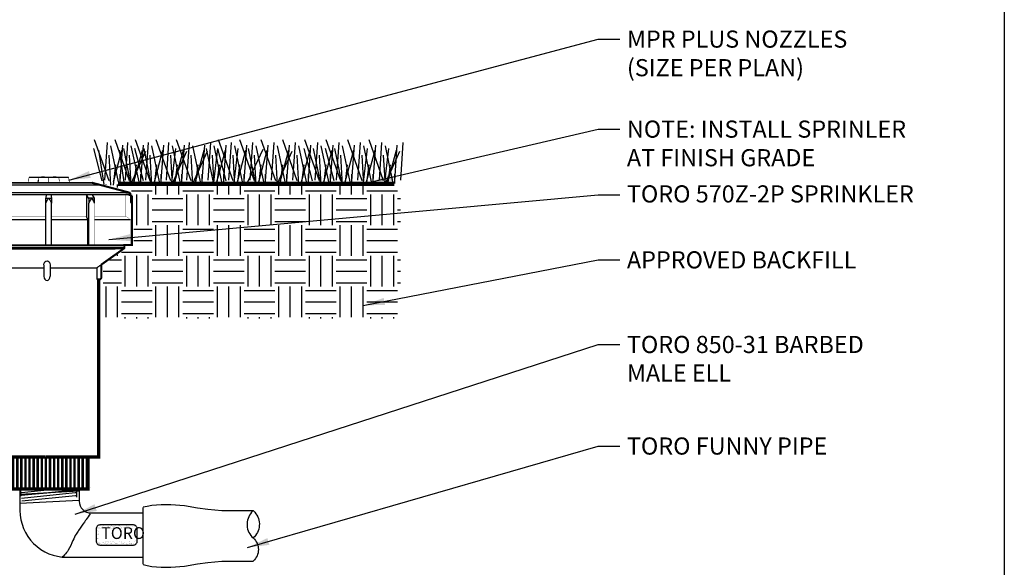
# Model space of a CAD drawing. Extents: x 0 to 222, y -4 to 280.
# Drawn here: x 79 to 216, y 134 to 210 of the extents above; entities that cross this region are included whole.
import ezdxf

# ---------------------------------------------------------------- set-up
doc = ezdxf.new("R2010")
doc.units = 0
doc.header["$LTSCALE"] = 10
doc.header["$MEASUREMENT"] = 0
doc.layers.get('0').update_dxf_attribs({"linetype": 'CONTINUOUS'})
for name, color, linetype in [('065-LOGO$0$CADdetails-7-VERYFINE', 7, 'CONTINUOUS'), ('CADdetails-1-FINE', 1, 'CONTINUOUS'), ('CADdetails-11-VERYFINE', 11, 'CONTINUOUS'), ('CADdetails-2-FINELIGHT', 2, 'CONTINUOUS'), ('CADdetails-7-VERYFINE', 7, 'CONTINUOUS'), ('CADdetails-9-EXTRAFINE', 9, 'CONTINUOUS')]:
    doc.layers.add(name, color=color, linetype=linetype)
doc.styles.add('065-LOGO$0$CADdetails-DIMENSIONS', font='ARIALN.TTF', dxfattribs={"height": 2.38})
doc.styles.add('CADdetails-DIMENSIONS', font='ARIALN.TTF', dxfattribs={"height": 2.38})
doc.styles.add('CADdetails-NOTES', font='ARIALN.TTF', dxfattribs={"height": 2.38})
doc.styles.add('ROMANTIC', font='rom_____.pfb', dxfattribs={"height": 1.514072})
doc.dimstyles.new('CADdetails-DIM', dxfattribs={"dimtxt": 2.38, "dimasz": 3, "dimexe": 3, "dimexo": 1.5, "dimgap": 1, "dimtad": 1, "dimzin": 0, "dimdsep": 46, "dimtxsty": 'CADdetails-DIMENSIONS', "dimcen": 1, "dimclrd": 256, "dimclre": 256, "dimclrt": 256, "dimadec": 0, "dimazin": 0, "dimtfac": 1, "dimtdec": 4, "dimtofl": 0, "dimtmove": 0, "dimatfit": 3, "dimfxl": 1, "dimtolj": 1, "dimtzin": 0, "dimarcsym": 0})

# ---------------------------------------------------------------- blocks, each defined once
blk = doc.blocks.new('065-LOGO')
at = {"layer": '065-LOGO$0$CADdetails-7-VERYFINE'}
blk.add_line((216, 280), (216, 0), dxfattribs=at)
at = {"layer": '065-LOGO$0$CADdetails-7-VERYFINE', "char_height": 2.38, "style": '065-LOGO$0$CADdetails-DIMENSIONS'}
for insert, attachment_point in [((79.53, 201.42), 6), ((148.35, 194.72), 4), ((151.3, 193.48), 4), ((143.41, 189.65), 4), ((147.81, 189.65), 4), ((142.17, 188.1), 4), ((148.35, 187.48), 4), ((151.18, 185.25), 4), ((142.77, 178.03), 4), ((79.6, 176.85), 6), ((139.97, 172.71), 4), ((135.77, 166.83), 4), ((121.88, 162.9), 4), ((140.24, 163.5), 4), ((83.47, 162.09), 6), ((154.68, 160.3), 4), ((133.76, 159.8), 4), ((115.74, 156.72), 4), ((152.64, 155.76), 4), ((158.35, 156.02), 4), ((137.1, 154.39), 4), ((150.31, 153.48), 4), ((150.67, 153.22), 4), ((155.98, 152.54), 4), ((114.97, 150.32), 4), ((158.21, 151.65), 4), ((154.9, 149.28), 4), ((133.97, 148.41), 4), ((142.87, 148.02), 4), ((159.04, 148.77), 4), ((160.86, 147.76), 4), ((121.69, 144.99), 4), ((123.65, 145.17), 4), ((117.1, 144.5), 4), ((152.53, 142.11), 4), ((143.34, 139.97), 4), ((117.87, 137.73), 4), ((145.99, 137.33), 4), ((122.02, 136.22), 4), ((124.64, 136.4), 4), ((138.88, 136.17), 4), ((111.44, 134.87), 4), ((130.54, 134.6), 4), ((140.23, 135.18), 4)]:
    blk.add_mtext('\\A1;', dxfattribs=dict(at, insert=insert, attachment_point=attachment_point))
blk = doc.blocks.new('*X1')
at = {"color": 0}
for p, q in [((98.57, 83.53), (98.57, 83.53)), ((98.65, 83.68), (98.65, 83.68)), ((98.7, 83.55), (98.7, 83.55)), ((98.73, 83.66), (98.73, 83.66)), ((98.9, 83.57), (98.9, 83.57)), ((98.96, 83.49), (98.96, 83.49)), ((99.03, 83.89), (99.03, 83.89)), ((99.24, 83.81), (99.24, 83.81)), ((99.24, 83.62), (99.24, 83.62)), ((99.37, 83.64), (99.37, 83.64)), ((99.38, 83.66), (99.38, 83.66)), ((99.4, 83.89), (99.4, 83.89)), ((99.57, 83.66), (99.57, 83.66)), ((99.65, 83.67), (99.65, 83.67)), ((99.69, 83.62), (99.69, 83.62)), ((99.7, 83.91), (99.7, 83.91)), ((99.74, 83.49), (99.74, 83.49)), ((99.91, 83.71), (99.91, 83.71)), ((100.02, 83.81), (100.02, 83.81)), ((100.02, 83.66), (100.02, 83.66)), ((100.04, 83.73), (100.04, 83.73)), ((100.25, 83.75), (100.25, 83.75)), ((100.36, 83.92), (100.36, 83.92)), ((100.4, 83.89), (100.4, 83.89)), ((100.44, 83.84), (100.44, 83.84)), ((100.52, 83.49), (100.52, 83.49)), ((100.59, 83.8), (100.59, 83.8)), ((100.66, 83.64), (100.66, 83.64)), ((100.69, 83.69), (100.69, 83.69)), ((100.72, 83.81), (100.72, 83.81)), ((100.8, 83.81), (100.8, 83.81)), ((100.92, 83.84), (100.92, 83.84)), ((101, 83.92), (101, 83.92)), ((101.26, 83.89), (101.26, 83.89)), ((101.3, 83.49), (101.3, 83.49)), ((101.35, 83.69), (101.35, 83.69)), ((101.39, 83.9), (101.39, 83.9)), ((101.41, 83.86), (101.41, 83.86)), ((101.58, 83.81), (101.58, 83.81)), ((101.59, 83.93), (101.59, 83.93)), ((101.66, 83.64), (101.66, 83.64)), ((101.67, 83.94), (101.67, 83.94)), ((101.71, 83.59), (101.71, 83.59)), ((101.99, 83.69), (101.99, 83.69)), ((102.08, 83.5), (102.08, 83.5)), ((102.33, 83.95), (102.33, 83.95)), ((102.36, 83.81), (102.36, 83.81)), ((102.41, 83.86), (102.41, 83.86)), ((102.46, 83.81), (102.46, 83.81)), ((102.66, 83.71), (102.66, 83.71)), ((102.68, 83.61), (102.68, 83.61)), ((102.85, 83.5), (102.85, 83.5)), ((102.97, 83.95), (102.97, 83.95)), ((103.14, 83.81), (103.14, 83.81)), ((103.17, 83.49), (103.17, 83.49)), ((103.32, 83.72), (103.32, 83.72)), ((103.43, 83.83), (103.43, 83.83)), ((103.51, 83.53), (103.51, 83.53)), ((103.63, 83.5), (103.63, 83.5)), ((103.64, 83.55), (103.64, 83.55)), ((103.66, 83.49), (103.66, 83.49)), ((103.68, 83.61), (103.68, 83.61)), ((103.72, 83.56), (103.72, 83.56)), ((98.46, 82.87), (98.46, 82.87)), ((98.49, 82.8), (98.49, 82.8)), ((98.49, 82.23), (98.49, 82.23)), ((98.59, 82.24), (98.59, 82.24)), ((98.66, 82.76), (98.66, 82.76)), ((98.67, 83.18), (98.67, 83.18)), ((98.69, 82.25), (98.69, 82.25)), ((98.7, 82.72), (98.7, 82.72)), ((98.74, 83.17), (98.74, 83.17)), ((98.76, 82.69), (98.76, 82.69)), ((98.8, 82.91), (98.8, 82.91)), ((98.89, 83.45), (98.89, 83.45)), ((100.37, 83.44), (100.37, 83.44)), ((101.69, 83.46), (101.69, 83.46)), ((102.34, 83.47), (102.34, 83.47)), ((102.84, 83.45), (102.84, 83.45)), ((102.97, 83.46), (102.97, 83.46)), ((102.98, 83.46), (102.98, 83.46)), ((103.44, 82.92), (103.44, 82.92)), ((103.48, 82.87), (103.48, 82.87)), ((103.54, 82.56), (103.54, 82.56)), ((103.63, 82.26), (103.63, 82.26)), ((103.67, 83.01), (103.67, 83.01)), ((103.69, 82.53), (103.69, 82.53)), ((103.7, 82.68), (103.7, 82.68)), ((103.74, 83.43), (103.74, 83.43)), ((103.74, 82.92), (103.74, 82.92)), ((98.45, 81.96), (98.45, 81.96)), ((98.46, 82.03), (98.46, 82.03)), ((98.59, 81.59), (98.59, 81.59)), ((98.68, 81.83), (98.68, 81.83)), ((98.69, 82.17), (98.69, 82.17)), ((98.72, 81.61), (98.72, 81.61)), ((98.77, 82.21), (98.77, 82.21)), ((98.79, 81.73), (98.79, 81.73)), ((98.79, 81.61), (98.79, 81.61)), ((98.89, 81.54), (98.89, 81.54)), ((98.92, 81.64), (98.92, 81.64)), ((98.93, 81.6), (98.93, 81.6)), ((98.97, 81.56), (98.97, 81.56)), ((99.11, 81.48), (99.11, 81.48)), ((99.26, 81.68), (99.26, 81.68)), ((99.39, 81.7), (99.39, 81.7)), ((99.44, 81.74), (99.44, 81.74)), ((99.57, 81.61), (99.57, 81.61)), ((99.59, 81.72), (99.59, 81.72)), ((99.67, 81.55), (99.67, 81.55)), ((99.68, 81.82), (99.68, 81.82)), ((99.73, 81.78), (99.73, 81.78)), ((99.78, 81.5), (99.78, 81.5)), ((99.93, 81.77), (99.93, 81.77)), ((99.94, 81.58), (99.94, 81.58)), ((100.06, 81.79), (100.06, 81.79)), ((100.08, 81.73), (100.08, 81.73)), ((100.26, 81.81), (100.26, 81.81)), ((100.35, 81.61), (100.35, 81.61)), ((100.44, 81.51), (100.44, 81.51)), ((100.45, 81.55), (100.45, 81.55)), ((100.6, 81.86), (100.6, 81.86)), ((100.7, 81.8), (100.7, 81.8)), ((100.76, 81.76), (100.76, 81.76)), ((100.94, 81.57), (100.94, 81.57)), ((100.99, 81.53), (100.99, 81.53)), ((101.08, 81.51), (101.08, 81.51)), ((101.12, 81.62), (101.12, 81.62)), ((101.23, 81.55), (101.23, 81.55)), ((101.41, 81.77), (101.41, 81.77)), ((101.7, 81.79), (101.7, 81.79)), ((101.74, 81.75), (101.74, 81.75)), ((101.75, 81.53), (101.75, 81.53)), ((101.9, 81.62), (101.9, 81.62)), ((101.96, 81.55), (101.96, 81.55)), ((102.01, 81.55), (102.01, 81.55)), ((102.05, 81.76), (102.05, 81.76)), ((102.18, 81.42), (102.18, 81.42)), ((102.31, 81.43), (102.31, 81.43)), ((102.4, 81.54), (102.4, 81.54)), ((102.51, 81.46), (102.51, 81.46)), ((102.68, 81.62), (102.68, 81.62)), ((102.71, 81.77), (102.71, 81.77)), ((102.73, 81.79), (102.73, 81.79)), ((102.79, 81.55), (102.79, 81.55)), ((102.85, 81.51), (102.85, 81.51)), ((102.96, 81.54), (102.96, 81.54)), ((102.98, 81.52), (102.98, 81.52)), ((103.01, 81.5), (103.01, 81.5)), ((103.04, 81.54), (103.04, 81.54)), ((103.19, 81.55), (103.19, 81.55)), ((103.38, 81.8), (103.38, 81.8)), ((103.46, 81.99), (103.46, 81.99)), ((103.46, 81.62), (103.46, 81.62)), ((103.53, 81.59), (103.53, 81.59)), ((103.57, 81.55), (103.57, 81.55)), ((103.66, 81.61), (103.66, 81.61)), ((103.7, 82.04), (103.7, 82.04)), ((103.71, 81.76), (103.71, 81.76))]:
    blk.add_line(p, q, dxfattribs=at)
blk = doc.blocks.new('*X2')
at = {"color": 0}
blk.add_line((277.43, 303.42), (277.43, 303.42), dxfattribs=at)
blk = doc.blocks.new('570Z-2P')
blk.add_line((0.2198, 0), (-0.2198, 0))
for points, const_width in [([(-0.2479, 1.7729), (-0.4735, 1.7116)], 0.0118), ([(-0.1145, 1.8036), (-0.118, 1.7729)], 0.00355), ([(-0.1148, 1.8036), (0.1148, 1.8036)], 0.0071), ([(-0.0583, 1.8036), (-0.0622, 1.7791)], 0.00355), ([(-0.0408, 1.8036), (-0.0408, 1.8087), (-0.0263, 1.8087), (-0.0263, 1.8036)], 0.00355), ([(-0.0016, 1.8036), (-0.0016, 1.7764)], 0.00355), ([(0.0266, 1.8036), (0.0266, 1.8087), (0.0418, 1.8087), (0.0418, 1.8036)], 0.00355), ([(0.0573, 1.8036), (0.0632, 1.7783)], 0.00355), ([(0.1148, 1.8036), (0.1199, 1.7729)], 0.00355), ([(0.2496, 1.7729), (0.4726, 1.714)], 0.0118), ([(-0.4735, 1.7116), (-0.4735, 1.7005)], 0.0118), ([(0.4616, 1.7044), (0.4818, 1.6974)], 0.0118), ([(0.4726, 1.714), (0.4726, 1.7005)], 0.0118), ([(-0.4404, 1.4129), (-0.4713, 1.4129), (-0.4837, 1.4129), (-0.4837, 1.6974)], 0.0142), ([(-0.4611, 1.7044), (-0.4837, 1.6974)], 0.00118), ([(0.4385, 1.4129), (0.4695, 1.4129), (0.4818, 1.4129), (0.4818, 1.6974)], 0.0118), ([(0.4462, 1.7036), (0.4462, 1.5784), (0.4726, 1.5598), (0.4726, 1.4129)], 0.00118), ([(-0.4481, 1.5768), (-0.2671, 1.5768)], 0.00142), ([(-0.2206, 1.5768), (-0.0179, 1.5768)], 0.00142), ([(0.0161, 1.5768), (0.2188, 1.5768)], 0.00166), ([(0.2652, 1.5768), (0.4462, 1.5768)], 0.00189)]:
    blk.add_lwpolyline(points, dxfattribs=dict(const_width=const_width))
at = {"linetype": 'Continuous'}
for points, const_width in [([(-0.2492, 1.7729), (0.2499, 1.7729)], 0.00947), ([(-0.2673, 1.4149), (-0.2673, 1.6547)], 0.00118), ([(0.2654, 1.4149), (0.2654, 1.6547)], 0.00237), ([(-0.4401, 1.4149), (-0.4401, 1.3945), (0.4327, 1.3945)], 0.0142), ([(-0.4401, 1.3922), (-0.3082, 1.2979)], 0.0142), ([(0.4384, 1.3945), (0.3043, 1.299)], 0.0118), ([(0.4335, 1.3973), (0.438, 1.3973), (0.438, 1.4178)], 0.0118), ([(-0.3081, 1.298), (-0.2835, 1.2805)], 0.00947), ([(-0.3031, 1.2941), (-0.3031, 1.232)], 0.0142), ([(0.3059, 1.3001), (0.2792, 1.2811)], 0.0071), ([(0.3043, 1.2967), (0.3043, 1.232)], 0.0118), ([(-0.2878, 1.2133), (-0.2881, 0.1864), (-0.0219, 0.1864)], 0.0189), ([(-0.0192, 0.1864), (0.2892, 0.1864), (0.2895, 1.2134)], 0.0189), ([(-0.2279, 0.183), (-0.2279, 0), (0.2279, 0), (0.2279, 0.183)], 0.0189)]:
    blk.add_lwpolyline(points, dxfattribs=dict(at, const_width=const_width))
for points in [[(-0.0609, 1.7883), (-0.0631, 1.7727)], [(0.4463, 1.7138), (0.4726, 1.714)], [(-0.4736, 1.7005), (-0.4736, 1.6597), (-0.484, 1.6582)], [(-0.4481, 1.7036), (-0.4481, 1.5784), (-0.4744, 1.5598), (-0.4744, 1.4129)], [(-0.4611, 1.7044), (0.4616, 1.7044)], [(-0.4482, 1.7044), (-0.4481, 1.7034)], [(-0.2676, 1.6545), (-0.2676, 1.6826), (-0.2345, 1.6826), (-0.2345, 1.6544)], [(-0.2674, 1.6546), (-0.2619, 1.6663), (-0.2575, 1.6748), (-0.2539, 1.6798), (-0.2507, 1.6815), (-0.2476, 1.6798), (-0.2441, 1.6747), (-0.2399, 1.6662), (-0.2346, 1.6543)], [(-0.2671, 1.6835), (-0.2547, 1.7036)], [(-0.2346, 1.682), (-0.2206, 1.7021), (-0.2206, 1.5768)], [(-0.0142, 1.7044), (-0.0175, 1.6826)], [(-0.0175, 1.6545), (-0.0175, 1.6826), (0.0156, 1.6826), (0.0156, 1.6544)], [(-0.0174, 1.6546), (-0.0118, 1.6663), (-0.0074, 1.6748), (-0.0039, 1.6798), (-0.0007, 1.6815), (0.0024, 1.6798), (0.0059, 1.6747), (0.0101, 1.6662), (0.0155, 1.6543)], [(0.0121, 1.7044), (0.0156, 1.6826)], [(0.2327, 1.682), (0.2188, 1.7021), (0.2188, 1.5768)], [(0.2657, 1.6545), (0.2657, 1.6826), (0.2327, 1.6826), (0.2327, 1.6544)], [(0.2656, 1.6546), (0.26, 1.6663), (0.2556, 1.6748), (0.2521, 1.6798), (0.2489, 1.6815), (0.2458, 1.6798), (0.2423, 1.6747), (0.2381, 1.6662), (0.2327, 1.6543)], [(0.2652, 1.6835), (0.2528, 1.7036)], [(0.4735, 1.7), (0.4735, 1.6582), (0.4818, 1.6582)], [(-0.4729, 1.5598), (-0.2671, 1.5598)], [(-0.2284, 1.4175), (-0.2284, 1.5582), (-0.2206, 1.5784)], [(-0.2284, 1.5598), (-0.0179, 1.5598)], [(0.0161, 1.5598), (0.2265, 1.5598)], [(0.2265, 1.4175), (0.2265, 1.5582), (0.2188, 1.5784)], [(0.2652, 1.5598), (0.4726, 1.5598)], [(-0.4404, 1.4129), (0.4385, 1.4129)], [(-0.4404, 1.4098), (0.4385, 1.4098)], [(-0.4081, 1.3911), (0.3841, 1.3911)], [(-0.0276, 1.2968), (-0.0261, 1.3074), (-0.0221, 1.315), (-0.0164, 1.3196), (-0.0099, 1.3211), (-0.0035, 1.3195), (0.0022, 1.3149), (0.0062, 1.3072), (0.0077, 1.2964)], [(-0.2778, 1.2808), (-0.2834, 1.2808)], [(-0.2697, 1.2808), (-0.2768, 1.2808), (-0.2777, 1.2808), (-0.2777, 1.2135)], [(0.271, 1.2808), (0.2781, 1.2808), (0.279, 1.2808), (0.279, 1.2135)], [(0.3042, 1.2967), (0.3042, 1.2985)], [(-0.0276, 1.2322), (-0.0261, 1.2215), (-0.0221, 1.2139), (-0.0164, 1.2094), (-0.0099, 1.2079), (-0.0035, 1.2094), (0.0022, 1.2141), (0.0062, 1.2218), (0.0077, 1.2325)], [(-0.2251, 0.0096), (-0.2251, 0.1863)], [(-0.2081, 0.0096), (-0.2081, 0.1863)], [(-0.2014, 0.0096), (-0.2014, 0.1863)], [(-0.1844, 0.0096), (-0.1844, 0.1863)], [(-0.1777, 0.0096), (-0.1777, 0.1863)], [(-0.1607, 0.0096), (-0.1607, 0.1863)], [(-0.1541, 0.0096), (-0.1541, 0.1863)], [(-0.1371, 0.0096), (-0.1371, 0.1863)], [(-0.1304, 0.0096), (-0.1304, 0.1863)], [(-0.1134, 0.0096), (-0.1134, 0.1863)], [(-0.1067, 0.0096), (-0.1067, 0.1863)], [(-0.0897, 0.0096), (-0.0897, 0.1863)], [(-0.083, 0.0096), (-0.083, 0.1863)], [(-0.066, 0.0096), (-0.066, 0.1863)], [(-0.0593, 0.0096), (-0.0593, 0.1863)], [(-0.0424, 0.0096), (-0.0424, 0.1863)], [(-0.0357, 0.0096), (-0.0357, 0.1863)], [(-0.0187, 0.0096), (-0.0187, 0.1863)], [(-0.012, 0.0096), (-0.012, 0.1863)], [(0.005, 0.0096), (0.005, 0.1863)], [(0.0117, 0.0096), (0.0117, 0.1863)], [(0.0287, 0.0096), (0.0287, 0.1863)], [(0.0354, 0.0096), (0.0354, 0.1863)], [(0.0523, 0.0096), (0.0523, 0.1863)], [(0.059, 0.0096), (0.059, 0.1863)], [(0.076, 0.0096), (0.076, 0.1863)], [(0.0827, 0.0096), (0.0827, 0.1863)], [(0.0997, 0.0096), (0.0997, 0.1863)], [(0.1064, 0.0096), (0.1064, 0.1863)], [(0.1234, 0.0096), (0.1234, 0.1863)], [(0.1301, 0.0096), (0.1301, 0.1863)], [(0.147, 0.0096), (0.147, 0.1863)], [(0.1537, 0.0096), (0.1537, 0.1863)], [(0.1707, 0.0096), (0.1707, 0.1863)], [(0.1774, 0.0096), (0.1774, 0.1863)], [(0.1944, 0.0096), (0.1944, 0.1863)], [(0.2011, 0.0096), (0.2011, 0.1863)], [(0.2181, 0.0096), (0.2181, 0.1863)], [(0.2248, 0.0096), (0.2248, 0.1863)], [(0.2418, 0.0097), (0.2418, 0.0098)]]:
    blk.add_lwpolyline(points)
for points in [[(0.4466, 1.7138), (-0.4654, 1.7138)], [(-0.2911, 1.7615), (0.2922, 1.7615)], [(-0.2343, 1.4149), (-0.2343, 1.6547)], [(-0.0174, 1.4149), (-0.0174, 1.6547)], [(0.0155, 1.4149), (0.0155, 1.6547)], [(0.2325, 1.4149), (0.2325, 1.6547)], [(0.4332, 1.3945), (0.4335, 1.3945)], [(-0.2742, 1.2808), (-0.0264, 1.2808)], [(-0.0275, 1.2967), (-0.0275, 1.232)], [(0.0077, 1.2967), (0.0077, 1.232)], [(0.0077, 1.2808), (0.2713, 1.2808)]]:
    blk.add_lwpolyline(points, dxfattribs=at)
at = {"const_width": 0.0118}
for points in [[(-0.3031, 1.2335), (-0.3031, 1.2252, 0.414214), (-0.2912, 1.2134), (-0.2777, 1.2134)], [(0.3043, 1.2335), (0.3043, 1.2252, -0.414214), (0.2925, 1.2134), (0.279, 1.2134)]]:
    blk.add_lwpolyline(points, format="xyb", dxfattribs=at)
at = {"xscale": 0.0473522, "yscale": 0.0473522, "zscale": 0.0473522}
blk.add_blockref('*X2', (-13.4178, -12.9763), dxfattribs=at)
blk = doc.blocks.new('*X3')
at = {"color": 0}
for p, q in [((52.97, 145.78), (52.97, 147.02)), ((54.38, 145.78), (54.38, 147.02)), ((55.78, 145.78), (55.78, 147.02)), ((60.47, 145.78), (60.47, 147.02)), ((61.88, 145.78), (61.88, 147.02)), ((63.28, 145.78), (63.28, 147.02)), ((67.97, 145.78), (67.97, 147.02)), ((69.38, 145.78), (69.38, 147.02)), ((70.78, 145.78), (70.78, 147.02)), ((75.47, 145.78), (75.47, 147.02)), ((76.88, 145.78), (76.88, 147.02)), ((78.28, 145.78), (78.28, 147.02)), ((82.97, 146.27), (82.97, 147.02)), ((84.38, 146.79), (84.38, 147.02)), ((99.38, 146.96), (99.38, 147.02)), ((100.78, 146.64), (100.78, 147.02)), ((105.47, 145.78), (105.47, 147.02)), ((106.88, 145.78), (106.88, 147.02)), ((108.28, 145.78), (108.28, 147.02)), ((112.97, 145.78), (112.97, 147.02)), ((114.38, 145.78), (114.38, 147.02)), ((115.78, 145.78), (115.78, 147.02)), ((120.47, 145.78), (120.47, 147.02)), ((121.88, 145.78), (121.88, 147.02)), ((123.28, 145.78), (123.28, 147.02)), ((127.97, 145.78), (127.97, 147.02)), ((129.38, 145.78), (129.38, 147.02)), ((130.78, 145.78), (130.78, 147.02)), ((49.06, 146.25), (52.5, 146.25)), ((49.22, 142.03), (49.22, 145.78)), ((50.62, 142.03), (50.62, 145.78)), ((52.03, 142.03), (52.03, 145.78)), ((56.25, 146.25), (60, 146.25)), ((56.72, 142.03), (56.72, 145.78)), ((58.12, 142.03), (58.12, 145.78)), ((59.53, 142.03), (59.53, 145.78)), ((63.75, 146.25), (67.5, 146.25)), ((64.22, 142.03), (64.22, 145.78)), ((65.62, 142.03), (65.62, 145.78)), ((67.03, 142.03), (67.03, 145.78)), ((71.25, 146.25), (75, 146.25)), ((71.72, 142.03), (71.72, 145.78)), ((73.12, 142.03), (73.12, 145.78)), ((74.53, 142.03), (74.53, 145.78)), ((78.75, 146.25), (82.5, 146.25)), ((79.22, 142.03), (79.22, 145.78)), ((80.62, 142.03), (80.62, 145.78)), ((102.47, 146.25), (105, 146.25)), ((103.12, 142.03), (103.12, 145.78)), ((104.53, 142.03), (104.53, 145.78)), ((108.75, 146.25), (112.5, 146.25)), ((109.22, 142.03), (109.22, 145.78)), ((110.62, 142.03), (110.62, 145.78)), ((112.03, 142.03), (112.03, 145.78)), ((116.25, 146.25), (120, 146.25)), ((116.72, 142.03), (116.72, 145.78)), ((118.12, 142.03), (118.12, 145.78)), ((119.53, 142.03), (119.53, 145.78)), ((123.75, 146.25), (127.5, 146.25)), ((124.22, 142.03), (124.22, 145.78)), ((125.62, 142.03), (125.62, 145.78)), ((127.03, 142.03), (127.03, 145.78)), ((131.25, 146.25), (135, 146.25)), ((131.72, 142.03), (131.72, 145.78)), ((133.12, 142.03), (133.12, 145.78)), ((134.53, 142.03), (134.53, 145.78)), ((52.5, 145.31), (56.25, 145.31)), ((60, 145.31), (63.75, 145.31)), ((67.5, 145.31), (71.25, 145.31)), ((75, 145.31), (78.75, 145.31)), ((105, 145.31), (108.75, 145.31)), ((112.5, 145.31), (116.25, 145.31)), ((120, 145.31), (123.75, 145.31)), ((127.5, 145.31), (131.25, 145.31)), ((135, 145.31), (135.37, 145.31)), ((52.5, 143.91), (56.25, 143.91)), ((60, 143.91), (63.75, 143.91)), ((67.5, 143.91), (71.25, 143.91)), ((75, 143.91), (78.75, 143.91)), ((105, 143.91), (108.75, 143.91)), ((112.5, 143.91), (116.25, 143.91)), ((120, 143.91), (123.75, 143.91)), ((127.5, 143.91), (131.25, 143.91)), ((135, 143.91), (135.37, 143.91)), ((52.5, 142.5), (56.25, 142.5)), ((52.97, 138.28), (52.97, 142.03)), ((54.38, 138.28), (54.38, 142.03)), ((55.78, 138.28), (55.78, 142.03)), ((60, 142.5), (63.75, 142.5)), ((60.47, 138.28), (60.47, 142.03)), ((61.88, 138.28), (61.88, 142.03)), ((63.28, 138.28), (63.28, 142.03)), ((67.5, 142.5), (71.25, 142.5)), ((67.97, 138.28), (67.97, 142.03)), ((69.38, 138.28), (69.38, 142.03)), ((70.78, 138.28), (70.78, 142.03)), ((75, 142.5), (78.75, 142.5)), ((75.47, 138.28), (75.47, 142.03)), ((76.88, 138.28), (76.88, 142.03)), ((78.28, 138.28), (78.28, 142.03)), ((105, 142.5), (108.75, 142.5)), ((105.47, 138.28), (105.47, 142.03)), ((106.88, 138.28), (106.88, 142.03)), ((108.28, 138.28), (108.28, 142.03)), ((112.5, 142.5), (116.25, 142.5)), ((112.97, 138.28), (112.97, 142.03)), ((114.38, 138.28), (114.38, 142.03)), ((115.78, 138.28), (115.78, 142.03)), ((120, 142.5), (123.75, 142.5)), ((120.47, 138.28), (120.47, 142.03)), ((121.88, 138.28), (121.88, 142.03)), ((123.28, 138.28), (123.28, 142.03)), ((127.5, 142.5), (131.25, 142.5)), ((127.97, 138.28), (127.97, 142.03)), ((129.38, 138.28), (129.38, 142.03)), ((130.78, 138.28), (130.78, 142.03)), ((135, 142.5), (135.37, 142.5)), ((49.06, 141.56), (52.5, 141.56)), ((56.25, 141.56), (60, 141.56)), ((63.75, 141.56), (67.5, 141.56)), ((71.25, 141.56), (75, 141.56)), ((78.75, 141.56), (81.87, 141.56)), ((102.77, 141.56), (105, 141.56)), ((108.75, 141.56), (112.5, 141.56)), ((116.25, 141.56), (120, 141.56)), ((123.75, 141.56), (127.5, 141.56)), ((131.25, 141.56), (135, 141.56)), ((49.06, 140.16), (52.5, 140.16)), ((56.25, 140.16), (60, 140.16)), ((63.75, 140.16), (67.5, 140.16)), ((71.25, 140.16), (75, 140.16)), ((78.75, 140.16), (81.87, 140.16)), ((102.77, 140.16), (105, 140.16)), ((108.75, 140.16), (112.5, 140.16)), ((116.25, 140.16), (120, 140.16)), ((123.75, 140.16), (127.5, 140.16)), ((131.25, 140.16), (135, 140.16)), ((49.06, 138.75), (52.5, 138.75)), ((56.25, 138.75), (60, 138.75)), ((63.75, 138.75), (67.5, 138.75)), ((71.25, 138.75), (75, 138.75)), ((78.75, 138.75), (82.5, 138.75)), ((82.97, 138.28), (82.97, 138.98)), ((100.78, 138.28), (100.78, 138.44)), ((101.26, 138.75), (105, 138.75)), ((108.75, 138.75), (112.5, 138.75)), ((116.25, 138.75), (120, 138.75)), ((123.75, 138.75), (127.5, 138.75)), ((131.25, 138.75), (135, 138.75)), ((49.22, 134.53), (49.22, 138.28)), ((50.62, 134.53), (50.62, 138.28)), ((52.03, 134.53), (52.03, 138.28)), ((52.5, 137.81), (56.25, 137.81)), ((56.72, 134.53), (56.72, 138.28)), ((58.12, 134.53), (58.12, 138.28)), ((59.53, 134.53), (59.53, 138.28)), ((60, 137.81), (63.75, 137.81)), ((64.22, 134.53), (64.22, 138.28)), ((65.62, 134.53), (65.62, 138.28)), ((67.03, 134.53), (67.03, 138.28)), ((67.5, 137.81), (71.25, 137.81)), ((71.72, 134.53), (71.72, 138.28)), ((73.12, 134.53), (73.12, 138.28)), ((74.53, 134.53), (74.53, 138.28)), ((75, 137.81), (78.75, 137.81)), ((79.22, 134.53), (79.22, 138.28)), ((80.62, 134.53), (80.62, 138.28)), ((82.03, 134.53), (82.03, 138.28)), ((82.5, 137.81), (84.74, 137.81)), ((99.8, 137.81), (101.25, 137.81)), ((101.72, 134.53), (101.72, 138.28)), ((103.12, 134.53), (103.12, 138.28)), ((104.53, 134.53), (104.53, 138.28)), ((105, 137.81), (108.75, 137.81)), ((109.22, 134.53), (109.22, 138.28)), ((110.62, 134.53), (110.62, 138.28)), ((112.03, 134.53), (112.03, 138.28)), ((112.5, 137.81), (116.25, 137.81)), ((116.72, 134.53), (116.72, 138.28)), ((118.12, 134.53), (118.12, 138.28)), ((119.53, 134.53), (119.53, 138.28)), ((120, 137.81), (123.75, 137.81)), ((124.22, 134.53), (124.22, 138.28)), ((125.62, 134.53), (125.62, 138.28)), ((127.03, 134.53), (127.03, 138.28)), ((127.5, 137.81), (131.25, 137.81)), ((131.72, 134.53), (131.72, 138.28)), ((133.12, 134.53), (133.12, 138.28)), ((134.53, 134.53), (134.53, 138.28)), ((135, 137.81), (135.37, 137.81)), ((52.5, 136.41), (56.25, 136.41)), ((60, 136.41), (63.75, 136.41)), ((67.5, 136.41), (71.25, 136.41)), ((75, 136.41), (78.75, 136.41)), ((82.5, 136.41), (85.84, 136.41)), ((99.01, 136.41), (101.25, 136.41)), ((105, 136.41), (108.75, 136.41)), ((112.5, 136.41), (116.25, 136.41)), ((120, 136.41), (123.75, 136.41)), ((127.5, 136.41), (131.25, 136.41)), ((135, 136.41), (135.37, 136.41)), ((52.5, 135), (56.25, 135)), ((60, 135), (63.75, 135)), ((67.5, 135), (71.25, 135)), ((75, 135), (78.75, 135)), ((82.5, 135), (85.84, 135)), ((99.01, 135), (101.25, 135)), ((105, 135), (108.75, 135)), ((112.5, 135), (116.25, 135)), ((120, 135), (123.75, 135)), ((127.5, 135), (131.25, 135)), ((135, 135), (135.37, 135)), ((49.06, 134.06), (52.5, 134.06)), ((52.97, 130.78), (52.97, 134.53)), ((54.38, 130.78), (54.38, 134.53)), ((55.78, 130.78), (55.78, 134.53)), ((56.25, 134.06), (60, 134.06)), ((60.47, 130.78), (60.47, 134.53)), ((61.88, 130.78), (61.88, 134.53)), ((63.28, 130.78), (63.28, 134.53)), ((63.75, 134.06), (67.5, 134.06)), ((67.97, 130.78), (67.97, 134.53)), ((69.38, 130.78), (69.38, 134.53)), ((70.78, 130.78), (70.78, 134.53)), ((71.25, 134.06), (75, 134.06)), ((75.47, 130.78), (75.47, 134.53)), ((76.88, 130.78), (76.88, 134.53)), ((78.28, 130.78), (78.28, 134.53)), ((78.75, 134.06), (82.5, 134.06)), ((82.97, 130.78), (82.97, 134.53)), ((84.38, 130.78), (84.38, 134.53)), ((99.38, 130.78), (99.38, 134.53)), ((100.78, 130.78), (100.78, 134.53)), ((101.25, 134.06), (105, 134.06)), ((105.47, 130.78), (105.47, 134.53)), ((106.88, 130.78), (106.88, 134.53)), ((108.28, 130.78), (108.28, 134.53)), ((108.75, 134.06), (112.5, 134.06)), ((112.97, 130.78), (112.97, 134.53)), ((114.38, 130.78), (114.38, 134.53)), ((115.78, 130.78), (115.78, 134.53)), ((116.25, 134.06), (120, 134.06)), ((120.47, 130.78), (120.47, 134.53)), ((121.88, 130.78), (121.88, 134.53)), ((123.28, 130.78), (123.28, 134.53)), ((123.75, 134.06), (127.5, 134.06)), ((127.97, 130.78), (127.97, 134.53)), ((129.38, 130.78), (129.38, 134.53)), ((130.78, 130.78), (130.78, 134.53)), ((131.25, 134.06), (135, 134.06)), ((49.06, 132.66), (52.5, 132.66)), ((56.25, 132.66), (60, 132.66)), ((63.75, 132.66), (67.5, 132.66)), ((71.25, 132.66), (75, 132.66)), ((78.75, 132.66), (82.5, 132.66)), ((101.25, 132.66), (105, 132.66)), ((108.75, 132.66), (112.5, 132.66)), ((116.25, 132.66), (120, 132.66)), ((123.75, 132.66), (127.5, 132.66)), ((131.25, 132.66), (135, 132.66)), ((49.06, 131.25), (52.5, 131.25)), ((56.25, 131.25), (60, 131.25)), ((63.75, 131.25), (67.5, 131.25)), ((71.25, 131.25), (75, 131.25)), ((78.75, 131.25), (82.5, 131.25)), ((101.25, 131.25), (105, 131.25)), ((108.75, 131.25), (112.5, 131.25)), ((116.25, 131.25), (120, 131.25)), ((123.75, 131.25), (127.5, 131.25)), ((131.25, 131.25), (135, 131.25)), ((49.22, 130.62), (49.22, 130.78)), ((50.62, 130.62), (50.62, 130.78)), ((52.03, 130.62), (52.03, 130.78)), ((56.72, 130.62), (56.72, 130.78)), ((58.12, 130.62), (58.12, 130.78)), ((59.53, 130.62), (59.53, 130.78)), ((64.22, 130.62), (64.22, 130.78)), ((65.62, 130.62), (65.62, 130.78)), ((67.03, 130.62), (67.03, 130.78)), ((71.72, 130.62), (71.72, 130.78)), ((73.12, 130.62), (73.12, 130.78)), ((74.53, 130.62), (74.53, 130.78)), ((79.22, 130.62), (79.22, 130.78)), ((80.62, 130.62), (80.62, 130.78)), ((82.03, 130.62), (82.03, 130.78)), ((101.72, 130.62), (101.72, 130.78)), ((103.12, 130.62), (103.12, 130.78)), ((104.53, 130.62), (104.53, 130.78)), ((109.22, 130.62), (109.22, 130.78)), ((110.62, 130.62), (110.62, 130.78)), ((112.03, 130.62), (112.03, 130.78)), ((116.72, 130.62), (116.72, 130.78)), ((118.12, 130.62), (118.12, 130.78)), ((119.53, 130.62), (119.53, 130.78)), ((124.22, 130.62), (124.22, 130.78)), ((125.62, 130.62), (125.62, 130.78)), ((127.03, 130.62), (127.03, 130.78)), ((131.72, 130.62), (131.72, 130.78)), ((133.12, 130.62), (133.12, 130.78)), ((134.53, 130.62), (134.53, 130.78))]:
    blk.add_line(p, q, dxfattribs=at)

msp = doc.modelspace()

# ---------------------------------------------------------------- linework, layer by layer
at = {"layer": 'CADdetails-1-FINE'}
for p, q in [((79.4, 144.24), (87.64, 144.67)), ((87.67, 144.67), (87.67, 144.67)), ((79.4, 142.97), (87.64, 143.4))]:
    msp.add_line(p, q, dxfattribs=at)
for points in [[(79.41, 144.96), (79.41, 141.96, 0.414214), (85.89, 135.48), (96.57, 135.48)], [(87.64, 144.82), (87.64, 143.24, 0.414214), (89.26, 141.62), (96.57, 141.62)], [(89.17, 141.48, 0.005706), (88.6, 140.73, 0.011823), (88.34, 140.36, 0.002114), (87.55, 139.2, 0.00485), (87.22, 138.69, 0.043888), (86.76, 137.8, -0.029453), (86.1, 136.45, -0.049481), (85.88, 136.14, -0.020796), (85.27, 135.48)]]:
    msp.add_lwpolyline(points, format="xyb", dxfattribs=at)
for points in [[(87.32, 143.82), (87.32, 144.94), (79.48, 144.92), (79.48, 143.94)], [(87.32, 143.82), (87.32, 144.94), (79.48, 144.92), (79.48, 143.94)], [(79.62, 144.47), (84.54, 144.96)], [(87.64, 144.82), (87.64, 144.97)], [(79.48, 144.08), (87.32, 144.8)], [(79.48, 144.08), (87.32, 144.8)], [(79.62, 144.08), (87.05, 144.82)], [(79.62, 143.69), (87.09, 144.44)], [(79.66, 143.3), (87.13, 144.05)], [(87.09, 144.44), (87.21, 144.45)], [(87.11, 144.05), (87.2, 144.05)]]:
    msp.add_lwpolyline(points, dxfattribs=at)
for points, const_width in [([(79.66, 144.79), (79.66, 144.97)], 0.0648), ([(87.05, 144.82), (87.21, 144.84)], 0.0648), ([(87.19, 144.79), (87.19, 144.97)], 0.0843)]:
    msp.add_lwpolyline(points, dxfattribs=dict(at, const_width=const_width))
at = {"layer": 'CADdetails-11-VERYFINE'}
for points in [[(91.78, 187.69), (89.76, 193.38)], [(91.19, 187.81), (91.54, 193.03)], [(94.63, 187.69), (92.61, 193.38)], [(93.32, 187.69), (93.68, 192.67)], [(94.03, 187.81), (94.39, 193.03)], [(97.47, 187.69), (95.46, 193.38)], [(96.17, 187.69), (96.53, 192.67)], [(96.88, 187.81), (97.24, 193.03)], [(100.32, 187.69), (98.31, 193.38)], [(99.02, 187.69), (99.37, 192.67)], [(99.73, 187.81), (100.08, 193.03)], [(103.17, 187.69), (101.15, 193.38)], [(101.86, 187.69), (102.22, 192.67)], [(102.58, 187.81), (102.93, 193.03)], [(104.71, 187.69), (105.07, 192.67)], [(105.54, 187.81), (105.9, 193.03)], [(108.98, 187.69), (106.97, 193.38)], [(107.68, 187.69), (108.04, 192.67)], [(108.39, 187.81), (108.75, 193.03)], [(111.95, 187.69), (109.93, 193.38)], [(110.53, 187.69), (110.88, 192.67)], [(111.36, 187.81), (111.71, 193.03)], [(114.92, 187.69), (112.9, 193.38)], [(113.49, 187.69), (113.85, 192.67)], [(114.32, 187.81), (114.68, 193.03)], [(117.88, 187.69), (115.87, 193.38)], [(116.46, 187.69), (116.82, 192.67)], [(117.29, 187.81), (117.65, 193.03)], [(120.97, 187.69), (118.95, 193.38)], [(119.43, 187.69), (119.78, 192.67)], [(120.38, 187.81), (120.73, 193.03)], [(123.94, 187.69), (121.92, 193.38)], [(122.51, 187.69), (122.87, 192.67)], [(123.34, 187.81), (123.7, 193.03)], [(126.9, 187.69), (124.89, 193.38)], [(125.48, 187.69), (125.83, 192.67)], [(126.31, 187.81), (126.66, 193.03)], [(129.87, 187.69), (127.85, 193.38)], [(128.44, 187.69), (128.8, 192.67)], [(129.28, 187.81), (129.63, 193.03)], [(131.41, 187.69), (131.77, 192.67)], [(132.24, 187.81), (132.6, 193.03)], [(90.83, 187.69), (89.64, 192.2)], [(91.07, 187.21), (90.35, 191.96)], [(93.08, 187.57), (92.02, 192.55)], [(92.37, 187.57), (93.56, 191.96)], [(93.91, 187.21), (93.2, 191.96)], [(94.75, 187.45), (93.8, 192.2)], [(95.93, 187.57), (94.86, 192.55)], [(94.86, 187.33), (96.88, 191.84)], [(95.22, 187.57), (96.41, 191.96)], [(96.53, 187.69), (95.34, 192.2)], [(97.59, 187.45), (96.64, 192.2)], [(98.78, 187.57), (97.71, 192.55)], [(98.07, 187.57), (99.25, 191.96)], [(100.44, 187.1), (101.03, 192.2)], [(101.63, 187.57), (100.56, 192.55)], [(100.56, 187.33), (102.58, 191.84)], [(100.92, 187.57), (102.1, 191.96)], [(104.48, 187.57), (103.41, 192.55)], [(103.41, 187.33), (105.42, 191.84)], [(103.76, 187.57), (104.95, 191.96)], [(106.26, 187.45), (105.31, 192.2)], [(106.26, 187.1), (106.85, 192.2)], [(107.44, 187.57), (106.37, 192.55)], [(106.73, 187.57), (107.92, 191.96)], [(108.04, 187.69), (106.85, 192.2)], [(109.1, 187.1), (109.7, 192.2)], [(110.29, 187.57), (109.22, 192.55)], [(109.58, 187.57), (110.76, 191.96)], [(111, 187.45), (113.14, 192.08)], [(112.07, 187.45), (111.12, 192.2)], [(113.26, 187.57), (112.19, 192.55)], [(112.54, 187.57), (113.73, 191.96)], [(116.22, 187.57), (115.15, 192.55)], [(115.15, 187.33), (117.17, 191.84)], [(115.51, 187.57), (116.7, 191.96)], [(119.19, 187.57), (118.12, 192.55)], [(118.48, 187.57), (119.66, 191.96)], [(120.02, 187.69), (118.83, 192.2)], [(121.09, 187.45), (120.14, 192.2)], [(122.27, 187.57), (121.21, 192.55)], [(121.56, 187.57), (122.75, 191.96)], [(122.99, 187.69), (121.8, 192.2)], [(124.05, 187.45), (123.1, 192.2)], [(125.24, 187.57), (124.17, 192.55)], [(124.53, 187.57), (125.72, 191.96)], [(127.02, 187.1), (127.61, 192.2)], [(128.21, 187.57), (127.14, 192.55)], [(127.5, 187.57), (128.68, 191.96)], [(129.99, 187.1), (130.58, 192.2)], [(131.17, 187.57), (130.11, 192.55)], [(130.11, 187.33), (132.12, 191.84)], [(130.46, 187.57), (131.65, 191.96)], [(92.02, 187.1), (91.78, 191.25)], [(92.37, 187.1), (92.73, 189.94)], [(94.86, 187.1), (94.63, 191.25)], [(95.22, 187.1), (95.58, 189.94)], [(97.71, 187.1), (97.47, 191.25)], [(98.07, 187.1), (98.42, 189.94)], [(100.56, 187.1), (100.32, 191.25)], [(100.92, 187.1), (101.27, 189.94)], [(103.41, 187.1), (103.17, 191.25)], [(103.76, 187.1), (104.12, 189.94)], [(106.37, 187.1), (106.14, 191.25)], [(106.73, 187.1), (107.09, 189.94)], [(109.22, 187.1), (108.98, 191.25)], [(109.58, 187.1), (109.93, 189.94)], [(112.19, 187.1), (111.95, 191.25)], [(112.54, 187.1), (112.9, 189.94)], [(115.15, 187.1), (114.92, 191.25)], [(115.51, 187.1), (115.87, 189.94)], [(118.12, 187.1), (117.88, 191.25)], [(118.48, 187.1), (118.83, 189.94)], [(121.21, 187.1), (120.97, 191.25)], [(121.56, 187.1), (121.92, 189.94)], [(124.17, 187.1), (123.94, 191.25)], [(124.53, 187.1), (124.88, 189.94)], [(127.14, 187.1), (126.9, 191.25)], [(127.5, 187.1), (127.85, 189.94)], [(130.11, 187.1), (129.87, 191.25)], [(130.46, 187.1), (130.82, 189.94)], [(93.32, 187.33), (93.32, 188.64)], [(96.17, 187.33), (96.17, 188.64)], [(99.02, 187.33), (99.02, 188.64)], [(101.86, 187.33), (101.86, 188.64)], [(104.71, 187.33), (104.71, 188.64)], [(107.68, 187.33), (107.68, 188.64)], [(110.53, 187.33), (110.53, 188.64)], [(113.49, 187.33), (113.49, 188.64)], [(116.46, 187.33), (116.46, 188.64)], [(119.43, 187.33), (119.43, 188.64)], [(122.51, 187.33), (122.51, 188.64)], [(125.48, 187.33), (125.48, 188.64)], [(128.44, 187.33), (128.44, 188.64)], [(131.41, 187.33), (131.41, 188.64)], [(96.49, 142.46), (97.08, 142.58), (97.7, 142.71), (99.01, 142.79), (100.35, 142.79), (102.24, 142.67), (104.04, 142.33), (105.47, 142.16), (107.44, 141.96), (111.77, 141.96)], [(96.49, 134.51), (96.49, 142.4)], [(96.49, 134.45), (97.08, 134.32), (97.7, 134.2), (99.01, 134.11), (100.35, 134.11), (102.24, 134.24), (104.04, 134.57), (105.47, 134.74), (107.44, 134.95), (111.77, 134.95)]]:
    msp.add_lwpolyline(points, dxfattribs=at)
at = {"layer": 'CADdetails-11-VERYFINE', "flags": 128}
for points in [[(111.77, 141.96), (111.55, 141.71, 0.416328), (111.77, 138.15, -0.453227), (111.77, 134.95, -0.453227)], [(111.77, 141.96), (111.99, 141.71, -0.416328), (111.77, 138.15, 0.453227)]]:
    msp.add_lwpolyline(points, format="xyb", dxfattribs=at)
at = {"layer": 'CADdetails-2-FINELIGHT', "const_width": 0.568}
msp.add_lwpolyline([(92.99, 187.29), (131.34, 187.29)], dxfattribs=at)
at = {"layer": 'CADdetails-2-FINELIGHT'}
msp.add_lwpolyline([(89.97, 139.42), (89.97, 137.71, 0.414214), (90.51, 137.17), (95.15, 137.17, 0.414214), (95.69, 137.71), (95.69, 139.42, 0.414214), (95.15, 139.96), (90.51, 139.96, 0.414214)], format="xyb", close=True, dxfattribs=at)

# ---------------------------------------------------------------- block references
at = {"layer": 'CADdetails-1-FINE', "xscale": 23.98008195068648, "yscale": 23.98008195068648, "zscale": 23.98008195068648}
msp.add_blockref('570Z-2P', (83.4, 144.93), dxfattribs=at)
at = {"layer": 'CADdetails-2-FINELIGHT', "xscale": 1.080206771550946, "yscale": 1.080206771550946, "zscale": 1.080206771550946}
msp.add_blockref('*X1', (-16.37, 49.27), dxfattribs=at)
at = {"layer": 'CADdetails-7-VERYFINE'}
msp.add_blockref('065-LOGO', (0, 0), dxfattribs=at)
at = {"layer": 'CADdetails-9-EXTRAFINE', "xscale": 1.135509636544758, "yscale": 1.135509636544758, "zscale": 1.135509636544758}
msp.add_blockref('*X3', (-21.48, 20.27), dxfattribs=at)

# ---------------------------------------------------------------- texts
at = {"layer": 'CADdetails-2-FINELIGHT', "style": 'ROMANTIC'}
msp.add_text('TORO', height=1.636, dxfattribs=at).set_placement((90.68, 138.01))
at = {"layer": 'CADdetails-7-VERYFINE', "char_height": 2.38, "attachment_point": 1}
for s, insert, style in [('MPR PLUS NOZZLES\\P(SIZE PER PLAN)', (163.63, 208.56), 'CADdetails-NOTES'), ('NOTE: INSTALL SPRINLER\\PAT FINISH GRADE', (163.63, 196.07), 'CADdetails-NOTES'), ('TORO 570Z-2P SPRINKLER', (163.63, 187.08), 'CADdetails-NOTES'), ('APPROVED BACKFILL', (163.63, 177.93), 'CADdetails-NOTES'), ('TORO 850-31 BARBED \\PMALE ELL', (163.63, 166.19), 'CADdetails-NOTES'), ('{\\fArial Narrow|b0|i0|c0|p34;TORO FUNNY PIPE}', (163.63, 152.1), 'CADdetails-DIMENSIONS')]:
    msp.add_mtext(s, dxfattribs=dict(at, insert=insert, style=style))

# ---------------------------------------------------------------- leaders
for points in [[(128.21, 187.57), (159.63, 194.88), (162.63, 194.88)], [(91.74, 179.55), (159.63, 185.74), (162.63, 185.74)]]:
    msp.add_leader(points, dimstyle='CADdetails-DIM', override={"dimgap": 1, "dimtad": 0})
at = {"layer": 'CADdetails-7-VERYFINE'}
for points in [[(86.21, 187.81), (159.63, 207.37), (162.63, 207.37)], [(127.03, 170.41), (159.63, 176.74), (162.63, 176.74)], [(87.06, 141.44), (159.63, 165), (162.63, 165)]]:
    msp.add_leader(points, dimstyle='CADdetails-DIM', override={"dimgap": 1, "dimtad": 0}, dxfattribs=at)
at = {"layer": 'CADdetails-7-VERYFINE', "annotation_type": 0, "has_hookline": 1, "hookline_direction": 0, "text_width": 24.78}
msp.add_leader([(111, 136.83), (159.63, 150.91), (162.63, 150.91)], dimstyle='CADdetails-DIM', override={"dimgap": 1, "dimtad": 0}, dxfattribs=at)

doc.saveas('drawing.dxf')
